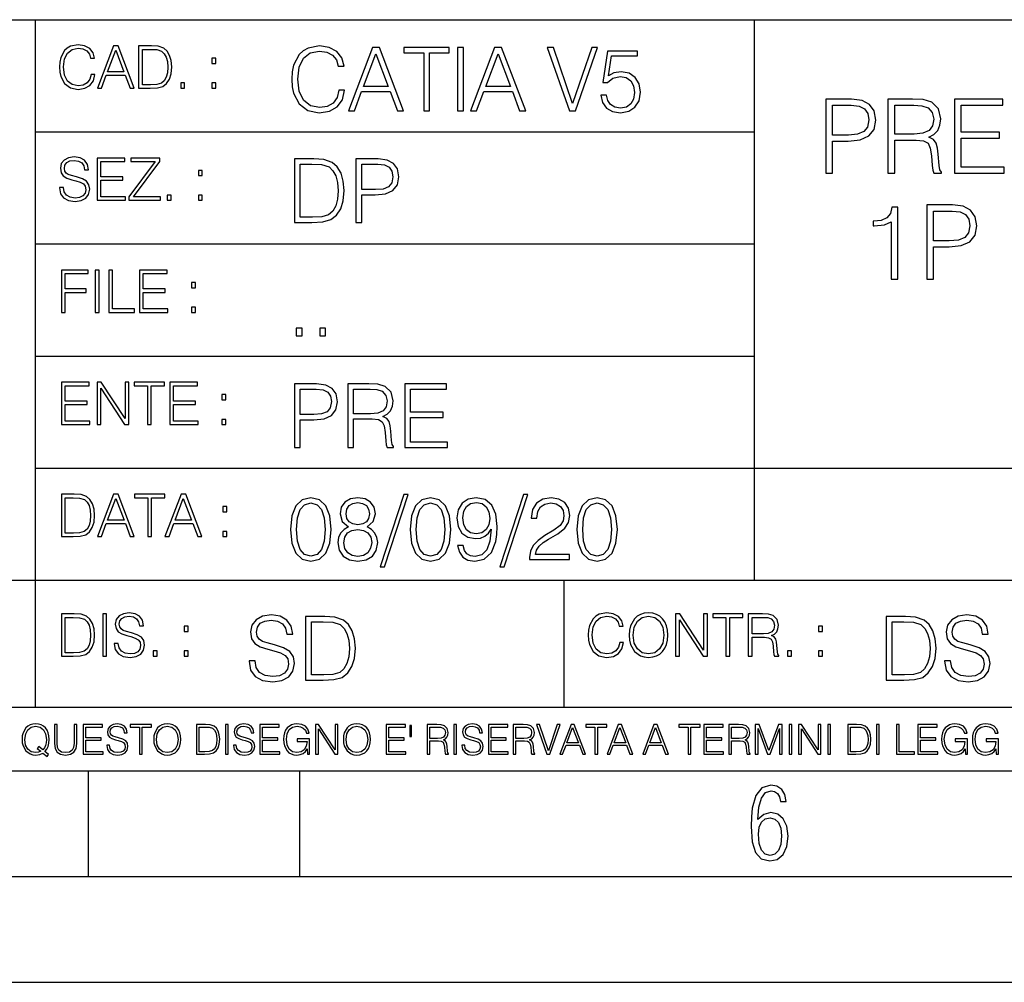
# Model space of a CAD drawing. Extents: x 0 to 420, y 0 to 297.
# Drawn here: x 254 to 301, y 0 to 46 of the extents above; entities that cross this region are included whole.
import ezdxf

# ---------------------------------------------------------------- set-up
doc = ezdxf.new("R2010")
doc.units = 0
doc.layers.get('0').update_dxf_attribs({"linetype": 'CONTINUOUS'})

msp = doc.modelspace()

# ---------------------------------------------------------------- linework, layer by layer
at = {"color": 7}
for p, q in [((234.999802, 45.500252), (410, 45.500252)), ((254.999802, 13.00025), (254.999802, 45.500252)), ((288.999786, 25.05073), (288.999786, 45.500252)), ((254.999802, 40.200249), (288.999786, 40.200249)), ((254.999802, 34.900249), (288.999786, 34.900249)), ((254.999802, 29.60025), (288.999786, 29.60025)), ((288.999786, 19.00025), (288.999786, 25.05073)), ((254.999802, 24.300249), (410, 24.300249)), ((234.999802, 19.00025), (329.999786, 19.00025)), ((279.999786, 13.00025), (279.999786, 19.00025)), ((234.999802, 13.00025), (410, 13.00025)), ((25.000401, 9.99976), (410, 9.99976)), ((234.999802, 10.00025), (410, 10.00025)), ((257.5, 4.99976), (257.5, 9.99976)), ((267.5, 4.99976), (267.5, 9.99976)), ((247.5, 4.99976), (257.5, 4.99976)), ((257.5, 4.99976), (267.5, 4.99976)), ((267.5, 4.99976), (415, 4.99976)), ((0, 0), (420, 0)), ((0, 0), (420, 0))]:
    msp.add_line(p, q, dxfattribs=at)
for points in [[(257.624268, 42.916454), (257.568634, 42.685577), (257.443481, 42.513115), (257.257111, 42.407413), (257.017883, 42.37125), (256.728577, 42.429665), (256.511627, 42.602127), (256.372528, 42.885857), (256.325256, 43.269722), (256.372528, 43.648026), (256.50885, 43.923409), (256.723022, 44.093086), (257.012329, 44.151501), (257.240417, 44.118122), (257.421234, 44.023548), (257.546387, 43.873337), (257.604797, 43.678623), (257.785614, 43.678623), (257.718842, 43.940098), (257.560303, 44.140377), (257.321075, 44.26833), (257.012329, 44.31562), (256.650696, 44.243298), (256.500488, 44.157066), (256.372528, 44.037457), (256.197296, 43.709221), (256.150024, 43.500599), (256.136108, 43.266941), (256.150024, 43.027718), (256.197296, 42.819096), (256.369751, 42.485298), (256.645142, 42.276676), (257.006744, 42.207134), (257.32663, 42.257206), (257.571442, 42.393505), (257.732758, 42.616035), (257.805084, 42.916454)], [(257.921906, 42.262768), (258.113861, 42.262768), (258.341949, 42.874729), (259.243195, 42.874729), (259.468506, 42.262768), (259.660431, 42.262768), (258.901062, 44.262768), (258.681305, 44.262768)], [(260.341949, 44.262768), (259.871857, 44.262768), (259.871857, 42.262768), (260.422607, 42.262768), (260.761963, 42.276676), (261.02066, 42.348999), (261.1987, 42.488079), (261.332214, 42.688358), (261.412872, 42.947052), (261.440704, 43.266941), (261.412872, 43.564575), (261.340546, 43.812141), (261.220947, 44.00964), (261.062378, 44.154285), (260.798126, 44.246078), (260.478241, 44.262768)], [(269.344757, 42.166176), (269.261322, 41.819859), (269.073547, 41.561169), (268.794006, 41.402615), (268.435181, 41.348373), (268.001221, 41.435993), (267.675781, 41.694687), (267.467163, 42.120277), (267.39624, 42.696075), (267.467163, 43.263531), (267.6716, 43.676605), (267.992889, 43.931126), (268.426819, 44.018749), (268.768982, 43.968678), (269.040192, 43.826813), (269.227936, 43.601501), (269.315552, 43.309429), (269.586761, 43.309429), (269.486633, 43.701641), (269.24881, 44.002056), (268.889984, 44.193993), (268.426819, 44.264923), (267.884399, 44.156437), (267.659088, 44.027092), (267.467163, 43.847675), (267.204285, 43.355328), (267.133362, 43.042393), (267.112488, 42.691906), (267.133362, 42.333073), (267.204285, 42.020138), (267.462982, 41.519444), (267.876068, 41.206509), (268.418488, 41.102196), (268.898315, 41.177299), (269.265503, 41.381752), (269.507507, 41.715549), (269.615967, 42.166176)], [(258.403137, 43.038845), (258.789795, 44.068054), (259.17923, 43.038845)], [(260.05542, 42.426884), (260.05542, 44.098652), (260.422607, 44.098652), (260.728577, 44.084743), (260.96225, 44.00964), (261.087433, 43.890026), (261.176422, 43.72591), (261.232056, 43.517288), (261.251526, 43.261375), (261.232056, 42.994339), (261.176422, 42.780151), (261.081848, 42.616035), (260.948334, 42.501987), (260.731384, 42.438011), (260.442078, 42.426884)], [(269.791229, 41.185646), (270.079132, 41.185646), (270.421265, 42.103588), (271.773132, 42.103588), (272.111115, 41.185646), (272.399017, 41.185646), (271.259918, 44.185646), (270.930298, 44.185646)], [(270.513062, 42.349762), (271.093018, 43.893574), (271.677185, 42.349762)], [(273.354492, 41.185646), (273.629883, 41.185646), (273.629883, 43.939472), (274.564514, 43.939472), (274.564514, 44.185646), (272.419861, 44.185646), (272.419861, 43.939472), (273.354492, 43.939472)], [(274.956726, 41.185646), (275.232117, 41.185646), (275.232117, 44.185646), (274.956726, 44.185646)], [(275.570068, 41.185646), (275.857971, 41.185646), (276.200134, 42.103588), (277.552002, 42.103588), (277.889984, 41.185646), (278.177856, 41.185646), (277.038788, 44.185646), (276.709167, 44.185646)], [(276.291931, 42.349762), (276.871887, 43.893574), (277.456024, 42.349762)], [(280.243225, 41.185646), (280.53949, 41.185646), (281.57843, 44.185646), (281.298859, 44.185646), (280.393433, 41.536133), (279.488037, 44.185646), (279.200134, 44.185646)], [(281.732819, 41.936687), (281.807922, 41.586201), (281.999847, 41.323338), (282.283569, 41.16061), (282.659088, 41.102196), (283.0513, 41.17313), (283.347534, 41.360889), (283.53949, 41.665478), (283.606232, 42.074379), (283.53949, 42.470764), (283.355896, 42.775352), (283.067993, 42.967289), (282.696655, 43.038219), (282.350342, 42.988148), (282.099976, 42.85046), (282.241852, 43.797607), (283.472717, 43.797607), (283.472717, 44.018749), (282.045746, 44.018749), (281.824615, 42.529179), (282.054077, 42.529179), (282.296082, 42.741974), (282.650757, 42.817078), (282.930298, 42.762836), (283.143097, 42.612629), (283.272461, 42.374798), (283.32251, 42.061863), (283.276611, 41.748928), (283.147278, 41.519444), (282.93866, 41.373405), (282.66745, 41.323338), (282.39624, 41.365063), (282.191772, 41.490234), (282.058258, 41.682171), (282.004028, 41.936687)], [(263.334991, 43.431057), (263.518585, 43.431057), (263.518585, 43.678623), (263.334991, 43.678623)], [(261.866272, 42.262768), (262.049866, 42.262768), (262.049866, 42.510334), (261.866272, 42.510334)], [(263.334991, 42.262768), (263.518585, 42.262768), (263.518585, 42.510334), (263.334991, 42.510334)], [(292.366272, 38.24221), (292.687561, 38.24221), (292.687561, 39.760986), (293.432343, 39.760986), (294.001862, 39.819401), (294.410767, 40.004379), (294.654175, 40.315926), (294.736908, 40.7589), (294.66391, 41.187271), (294.444855, 41.49395), (294.089508, 41.678928), (293.588104, 41.74221), (292.366272, 41.74221)], [(292.687561, 40.048191), (292.687561, 41.455006), (293.573486, 41.455006), (293.943451, 41.411194), (294.201447, 41.28463), (294.352356, 41.070442), (294.405914, 40.763767), (294.342621, 40.427887), (294.167389, 40.208832), (293.86557, 40.082268), (293.437195, 40.048191)], [(295.306458, 38.24221), (295.627747, 38.24221), (295.627747, 39.809666), (296.649994, 39.809666), (296.995605, 39.775589), (297.204926, 39.65876), (297.312012, 39.42997), (297.36557, 39.06488), (297.40451, 38.602432), (297.433716, 38.383377), (297.482391, 38.24221), (297.837769, 38.24221), (297.837769, 38.29089), (297.76474, 38.402851), (297.7258, 38.612167), (297.681976, 39.137897), (297.647919, 39.434837), (297.584625, 39.663628), (297.458069, 39.834003), (297.243866, 39.950832), (297.482391, 40.077396), (297.662506, 40.262379), (297.769592, 40.510639), (297.808533, 40.812447), (297.696594, 41.279762), (297.380188, 41.601044), (296.971283, 41.72274), (296.474762, 41.74221), (295.306458, 41.74221)], [(295.627747, 40.09687), (295.627747, 41.455006), (296.538025, 41.455006), (296.917725, 41.435535), (297.214661, 41.333309), (297.40451, 41.109386), (297.477539, 40.802711), (297.419128, 40.476562), (297.253601, 40.257511), (296.9664, 40.130943), (296.557495, 40.09687)], [(298.455963, 38.24221), (300.807159, 38.24221), (300.807159, 38.529415), (298.777252, 38.529415), (298.777252, 39.897285), (300.578369, 39.897285), (300.578369, 40.18449), (298.777252, 40.18449), (298.777252, 41.455006), (300.748749, 41.455006), (300.748749, 41.74221), (298.455963, 41.74221)], [(256.124969, 37.569164), (256.124969, 37.555256), (256.172272, 37.277092), (256.316895, 37.074032), (256.550568, 36.951637), (256.870453, 36.907131), (257.156952, 36.948856), (257.373932, 37.062904), (257.510223, 37.24371), (257.560303, 37.485714), (257.521362, 37.699898), (257.407318, 37.861237), (257.212585, 37.980846), (256.931641, 38.072639), (256.697998, 38.131054), (256.545013, 38.181122), (256.442078, 38.250664), (256.38089, 38.345242), (256.36142, 38.473194), (256.389221, 38.631748), (256.478241, 38.751362), (256.622894, 38.823681), (256.820374, 38.851498), (257.026215, 38.8209), (257.182007, 38.734669), (257.276581, 38.595589), (257.312744, 38.406437), (257.501892, 38.406437), (257.451813, 38.662346), (257.318298, 38.854282), (257.10968, 38.973892), (256.828735, 39.015617), (256.553345, 38.973892), (256.347504, 38.865406), (256.216766, 38.695728), (256.172272, 38.47876), (256.205658, 38.267353), (256.305786, 38.119926), (256.475464, 38.014225), (256.717468, 37.93634), (256.906616, 37.88905), (257.115234, 37.822292), (257.259888, 37.741623), (257.343323, 37.627579), (257.371155, 37.46624), (257.337769, 37.302124), (257.240417, 37.176952), (257.084656, 37.096283), (256.87323, 37.071247), (256.634003, 37.10463), (256.458771, 37.201984), (256.350281, 37.357758), (256.314117, 37.569164)], [(257.90802, 36.962765), (259.251526, 36.962765), (259.251526, 37.126881), (258.091583, 37.126881), (258.091583, 37.908524), (259.120789, 37.908524), (259.120789, 38.072639), (258.091583, 38.072639), (258.091583, 38.798649), (259.21817, 38.798649), (259.21817, 38.962765), (257.90802, 38.962765)], [(259.415649, 36.962765), (260.901062, 36.962765), (260.901062, 37.126881), (259.632629, 37.126881), (260.881592, 38.804211), (260.881592, 38.962765), (259.510223, 38.962765), (259.510223, 38.798649), (260.653473, 38.798649), (259.415649, 37.132446)], [(267.946991, 38.918949), (267.241852, 38.918949), (267.241852, 35.918949), (268.067993, 35.918949), (268.577026, 35.939812), (268.965088, 36.048294), (269.232117, 36.25692), (269.432404, 36.557335), (269.553406, 36.945374), (269.595123, 37.425209), (269.553406, 37.871662), (269.444916, 38.243011), (269.265503, 38.539253), (269.027649, 38.756222), (268.631287, 38.893913), (268.151459, 38.918949)], [(267.517242, 36.165123), (267.517242, 38.672775), (268.067993, 38.672775), (268.526978, 38.651913), (268.877441, 38.539253), (269.065216, 38.35984), (269.19873, 38.113663), (269.282196, 37.800728), (269.311401, 37.416862), (269.282196, 37.016308), (269.19873, 36.695026), (269.056854, 36.448853), (268.856598, 36.277782), (268.531128, 36.181816), (268.097198, 36.165123)], [(270.150055, 35.918949), (270.425446, 35.918949), (270.425446, 37.220757), (271.063812, 37.220757), (271.552002, 37.270828), (271.902496, 37.429379), (272.111115, 37.696419), (272.182037, 38.076111), (272.119446, 38.443287), (271.931702, 38.706154), (271.627106, 38.864708), (271.197327, 38.918949), (270.150055, 38.918949)], [(270.425446, 37.466934), (270.425446, 38.672775), (271.184814, 38.672775), (271.501923, 38.635223), (271.723083, 38.526737), (271.852417, 38.343147), (271.898315, 38.080284), (271.844086, 37.792385), (271.693878, 37.604622), (271.435181, 37.49614), (271.067993, 37.466934)], [(262.697998, 38.131054), (262.881592, 38.131054), (262.881592, 38.37862), (262.697998, 38.37862)], [(261.229279, 36.962765), (261.412872, 36.962765), (261.412872, 37.210331), (261.229279, 37.210331)], [(262.697998, 36.962765), (262.881592, 36.962765), (262.881592, 37.210331), (262.697998, 37.210331)], [(295.457367, 33.24221), (295.778625, 33.24221), (295.778625, 36.644852), (295.496307, 36.644852), (295.423279, 36.338177), (295.262634, 36.12886), (294.994904, 36.00716), (294.634705, 35.973087), (294.615204, 35.973087), (294.615204, 35.763767), (294.66391, 35.763767), (295.140961, 35.807579), (295.457367, 35.953613)], [(297.141632, 33.24221), (297.462921, 33.24221), (297.462921, 34.760986), (298.207703, 34.760986), (298.777252, 34.819401), (299.186157, 35.004379), (299.429535, 35.315926), (299.512299, 35.7589), (299.43927, 36.187271), (299.220215, 36.49395), (298.864868, 36.678928), (298.363464, 36.74221), (297.141632, 36.74221)], [(297.462921, 35.048191), (297.462921, 36.455006), (298.348877, 36.455006), (298.718842, 36.411194), (298.976837, 36.28463), (299.127747, 36.070442), (299.181274, 35.763767), (299.118011, 35.427887), (298.942749, 35.208832), (298.640961, 35.082268), (298.212585, 35.048191)], [(256.222321, 31.662767), (256.405914, 31.662767), (256.405914, 32.611305), (257.387848, 32.611305), (257.387848, 32.775425), (256.405914, 32.775425), (256.405914, 33.49865), (257.487976, 33.49865), (257.487976, 33.662766), (256.222321, 33.662766)], [(257.816223, 31.662767), (257.999817, 31.662767), (257.999817, 33.662766), (257.816223, 33.662766)], [(258.461548, 31.662767), (259.67157, 31.662767), (259.67157, 31.826883), (258.645142, 31.826883), (258.645142, 33.662766), (258.461548, 33.662766)], [(259.90802, 31.662767), (261.251526, 31.662767), (261.251526, 31.826883), (260.091583, 31.826883), (260.091583, 32.608524), (261.120789, 32.608524), (261.120789, 32.772644), (260.091583, 32.772644), (260.091583, 33.49865), (261.21817, 33.49865), (261.21817, 33.662766), (259.90802, 33.662766)], [(262.375336, 32.831059), (262.558899, 32.831059), (262.558899, 33.078621), (262.375336, 33.078621)], [(262.375336, 31.662767), (262.558899, 31.662767), (262.558899, 31.910334), (262.375336, 31.910334)], [(267.325287, 30.552248), (267.600677, 30.552248), (267.600677, 30.923597), (267.325287, 30.923597)], [(268.435181, 30.552248), (268.710541, 30.552248), (268.710541, 30.923597), (268.435181, 30.923597)], [(256.222321, 26.362768), (257.565857, 26.362768), (257.565857, 26.526884), (256.405914, 26.526884), (256.405914, 27.308527), (257.43512, 27.308527), (257.43512, 27.472643), (256.405914, 27.472643), (256.405914, 28.19865), (257.532471, 28.19865), (257.532471, 28.362768), (256.222321, 28.362768)], [(257.905212, 26.362768), (258.088806, 26.362768), (258.088806, 28.079041), (259.212585, 26.362768), (259.415649, 26.362768), (259.415649, 28.362768), (259.232056, 28.362768), (259.232056, 26.646496), (258.108276, 28.362768), (257.905212, 28.362768)], [(260.289093, 26.362768), (260.472687, 26.362768), (260.472687, 28.19865), (261.095764, 28.19865), (261.095764, 28.362768), (259.666016, 28.362768), (259.666016, 28.19865), (260.289093, 28.19865)], [(261.343323, 26.362768), (262.686859, 26.362768), (262.686859, 26.526884), (261.526917, 26.526884), (261.526917, 27.308527), (262.556122, 27.308527), (262.556122, 27.472643), (261.526917, 27.472643), (261.526917, 28.19865), (262.653473, 28.19865), (262.653473, 28.362768), (261.343323, 28.362768)], [(267.241852, 25.285646), (267.517242, 25.285646), (267.517242, 26.587454), (268.155609, 26.587454), (268.643799, 26.637524), (268.994293, 26.796078), (269.202911, 27.063114), (269.273834, 27.44281), (269.211243, 27.809986), (269.023499, 28.072851), (268.718903, 28.231403), (268.289124, 28.285646), (267.241852, 28.285646)], [(267.517242, 26.83363), (267.517242, 28.039471), (268.276611, 28.039471), (268.593719, 28.001919), (268.81488, 27.893435), (268.944214, 27.709846), (268.990112, 27.446981), (268.935852, 27.159082), (268.785645, 26.971321), (268.526978, 26.862837), (268.15979, 26.83363)], [(269.762024, 25.285646), (270.037384, 25.285646), (270.037384, 26.629179), (270.913605, 26.629179), (271.209869, 26.599972), (271.389282, 26.499832), (271.481079, 26.303726), (271.526978, 25.990793), (271.560333, 25.594408), (271.585388, 25.406649), (271.627106, 25.285646), (271.931702, 25.285646), (271.931702, 25.327372), (271.86911, 25.423338), (271.835724, 25.602753), (271.798187, 26.053379), (271.768982, 26.307899), (271.714722, 26.504005), (271.606232, 26.650042), (271.422668, 26.750181), (271.627106, 26.858664), (271.781494, 27.017218), (271.873291, 27.230013), (271.906647, 27.488707), (271.810699, 27.889263), (271.53949, 28.164644), (271.188995, 28.268957), (270.763397, 28.285646), (269.762024, 28.285646)], [(270.037384, 26.875355), (270.037384, 28.039471), (270.817657, 28.039471), (271.143097, 28.022781), (271.397614, 27.93516), (271.560333, 27.743227), (271.622925, 27.480362), (271.572876, 27.200806), (271.431, 27.013046), (271.184814, 26.904562), (270.834351, 26.875355)], [(272.461609, 25.285646), (274.476898, 25.285646), (274.476898, 25.531822), (272.736969, 25.531822), (272.736969, 26.704283), (274.280792, 26.704283), (274.280792, 26.950459), (272.736969, 26.950459), (272.736969, 28.039471), (274.426819, 28.039471), (274.426819, 28.285646), (272.461609, 28.285646)], [(263.810638, 27.531057), (263.994232, 27.531057), (263.994232, 27.778624), (263.810638, 27.778624)], [(263.810638, 26.362768), (263.994232, 26.362768), (263.994232, 26.610334), (263.810638, 26.610334)], [(256.693848, 23.068348), (256.223755, 23.068348), (256.223755, 21.068348), (256.774506, 21.068348), (257.113892, 21.082256), (257.372559, 21.154579), (257.550598, 21.293661), (257.684113, 21.493938), (257.764771, 21.752632), (257.792603, 22.072521), (257.764771, 22.370155), (257.692444, 22.617722), (257.572845, 22.815218), (257.414307, 22.959864), (257.150024, 23.051659), (256.830139, 23.068348)], [(256.407349, 21.232464), (256.407349, 22.904232), (256.774506, 22.904232), (257.080505, 22.890324), (257.314148, 22.815218), (257.439331, 22.695608), (257.528351, 22.53149), (257.583984, 22.322868), (257.603455, 22.066957), (257.583984, 21.799919), (257.528351, 21.585733), (257.433777, 21.421616), (257.300232, 21.30757), (257.083282, 21.243591), (256.793976, 21.232464)], [(257.926117, 21.068348), (258.118042, 21.068348), (258.34613, 21.680309), (259.247406, 21.680309), (259.472717, 21.068348), (259.664642, 21.068348), (258.905243, 23.068348), (258.685516, 23.068348)], [(258.407349, 21.844425), (258.793976, 22.873632), (259.183411, 21.844425)], [(260.301636, 21.068348), (260.485229, 21.068348), (260.485229, 22.904232), (261.108307, 22.904232), (261.108307, 23.068348), (259.678558, 23.068348), (259.678558, 22.904232), (260.301636, 22.904232)], [(261.119446, 21.068348), (261.311371, 21.068348), (261.539459, 21.680309), (262.440735, 21.680309), (262.666046, 21.068348), (262.857971, 21.068348), (262.098572, 23.068348), (261.878815, 23.068348)], [(261.600677, 21.844425), (261.987305, 22.873632), (262.37674, 21.844425)], [(267.062439, 21.404284), (267.125031, 20.75338), (267.308594, 20.281893), (267.609039, 19.998165), (268.017914, 19.902199), (268.422668, 19.993992), (268.727234, 20.281893), (268.910828, 20.749208), (268.9776, 21.400112), (268.910828, 22.046843), (268.727234, 22.518332), (268.422668, 22.802059), (268.017914, 22.902199), (267.609039, 22.806231), (267.308594, 22.522503), (267.125031, 22.051016)], [(269.799561, 21.529457), (269.586761, 21.408457), (269.428223, 21.237385), (269.328064, 21.02459), (269.294708, 20.782587), (269.3573, 20.419582), (269.545044, 20.140028), (269.841278, 19.964785), (270.237671, 19.902199), (270.629883, 19.964785), (270.926117, 20.140028), (271.113892, 20.415411), (271.180664, 20.782587), (271.143097, 21.02459), (271.047119, 21.237385), (270.884399, 21.408457), (270.675781, 21.529457), (270.972015, 21.788151), (271.072174, 22.151155), (271.013763, 22.455744), (270.846863, 22.693575), (270.583984, 22.847956), (270.237671, 22.902199), (269.887177, 22.847956), (269.624329, 22.693575), (269.457428, 22.455744), (269.403168, 22.151155), (269.499146, 21.788151)], [(272.41571, 23.064924), (271.293304, 19.63516), (271.497772, 19.63516), (272.615967, 23.064924)], [(272.720276, 21.404284), (272.782867, 20.75338), (272.966461, 20.281893), (273.266876, 19.998165), (273.675781, 19.902199), (274.080505, 19.993992), (274.385101, 20.281893), (274.568695, 20.749208), (274.635437, 21.400112), (274.568695, 22.046843), (274.385101, 22.518332), (274.080505, 22.802059), (273.675781, 22.902199), (273.266876, 22.806231), (272.966461, 22.522503), (272.782867, 22.051016)], [(275.215424, 20.640724), (274.960907, 20.640724), (275.040192, 20.327789), (275.207062, 20.094131), (275.449066, 19.952267), (275.766174, 19.902199), (276.220978, 20.00651), (276.554779, 20.315271), (276.759247, 20.832657), (276.809296, 21.162281), (276.83017, 21.546148), (276.763397, 22.130293), (276.571472, 22.555883), (276.254364, 22.814575), (275.828766, 22.902199), (275.453247, 22.831266), (275.169525, 22.643505), (274.990112, 22.338915), (274.927521, 21.946705), (274.985931, 21.537804), (275.165344, 21.233213), (275.440735, 21.041281), (275.803741, 20.97452), (276.045746, 20.999556), (276.250183, 21.087177), (276.417084, 21.224869), (276.546448, 21.416801), (276.483856, 20.853519), (276.337799, 20.44879), (276.104156, 20.202616), (275.787048, 20.123339), (275.565918, 20.156717), (275.394836, 20.256857), (275.278015, 20.415411)], [(278.073547, 23.064924), (276.951172, 19.63516), (277.155609, 19.63516), (278.273834, 23.064924)], [(278.365631, 19.985647), (280.247406, 19.985647), (280.247406, 20.219305), (278.636841, 20.219305), (278.68692, 20.423756), (278.812073, 20.611517), (278.999847, 20.782587), (279.262695, 20.953659), (279.696655, 21.199833), (280.030457, 21.458527), (280.205688, 21.73391), (280.264099, 22.059361), (280.201508, 22.405674), (280.022095, 22.672712), (279.742554, 22.839611), (279.379547, 22.902199), (278.983154, 22.835438), (278.691071, 22.647678), (278.503326, 22.34726), (278.432404, 21.934187), (278.707764, 21.934187), (278.749512, 22.247122), (278.878845, 22.472435), (279.087463, 22.605953), (279.371185, 22.656023), (279.625702, 22.614298), (279.821808, 22.497469), (279.94281, 22.305536), (279.988708, 22.051016), (279.94281, 21.80484), (279.809296, 21.596218), (279.5047, 21.370905), (279.079132, 21.116385), (278.762024, 20.886898), (278.536713, 20.644896), (278.403168, 20.377859), (278.36145, 20.073269)], [(280.5979, 21.404284), (280.660492, 20.75338), (280.844086, 20.281893), (281.144501, 19.998165), (281.553406, 19.902199), (281.95813, 19.993992), (282.262695, 20.281893), (282.446289, 20.749208), (282.513062, 21.400112), (282.446289, 22.046843), (282.262695, 22.518332), (281.95813, 22.802059), (281.553406, 22.902199), (281.144501, 22.806231), (280.844086, 22.522503), (280.660492, 22.051016)], [(263.85379, 22.236637), (264.037384, 22.236637), (264.037384, 22.484203), (263.85379, 22.484203)], [(267.346161, 21.404284), (267.383698, 21.95505), (267.508881, 22.34726), (267.717499, 22.576746), (268.017914, 22.656023), (268.314178, 22.576746), (268.526978, 22.34726), (268.65213, 21.95505), (268.693878, 21.404284), (268.65213, 20.845175), (268.526978, 20.457136), (268.314178, 20.223478), (268.017914, 20.148373), (267.717499, 20.223478), (267.508881, 20.457136), (267.383698, 20.849346)], [(269.68692, 22.142811), (269.720276, 22.363951), (269.828766, 22.535021), (270.004028, 22.639332), (270.237671, 22.681057), (270.467163, 22.639332), (270.642395, 22.535021), (270.750885, 22.363951), (270.788452, 22.142811), (270.750885, 21.930014), (270.642395, 21.767288), (270.471344, 21.662977), (270.237671, 21.629597), (269.999847, 21.662977), (269.828766, 21.767288), (269.720276, 21.930014)], [(273.004028, 21.404284), (273.041565, 21.95505), (273.166748, 22.34726), (273.375366, 22.576746), (273.675781, 22.656023), (273.972015, 22.576746), (274.184814, 22.34726), (274.309998, 21.95505), (274.351715, 21.404284), (274.309998, 20.845175), (274.184814, 20.457136), (273.972015, 20.223478), (273.675781, 20.148373), (273.375366, 20.223478), (273.166748, 20.457136), (273.041565, 20.849346)], [(275.211243, 21.959221), (275.24881, 22.263811), (275.373962, 22.493298), (275.570068, 22.630987), (275.84964, 22.681057), (276.112488, 22.626816), (276.312775, 22.472435), (276.442139, 22.230431), (276.488037, 21.917498), (276.437958, 21.625425), (276.304443, 21.400112), (276.099976, 21.245731), (275.841278, 21.195662), (275.574249, 21.245731), (275.373962, 21.391768), (275.25296, 21.629597)], [(280.881622, 21.404284), (280.919189, 21.95505), (281.044342, 22.34726), (281.25296, 22.576746), (281.553406, 22.656023), (281.84964, 22.576746), (282.062439, 22.34726), (282.187592, 21.95505), (282.22934, 21.404284), (282.187592, 20.845175), (282.062439, 20.457136), (281.84964, 20.223478), (281.553406, 20.148373), (281.25296, 20.223478), (281.044342, 20.457136), (280.919189, 20.849346)], [(263.85379, 21.068348), (264.037384, 21.068348), (264.037384, 21.315914), (263.85379, 21.315914)], [(269.57843, 20.774242), (269.620148, 21.041281), (269.749512, 21.241558), (269.95813, 21.36256), (270.237671, 21.408457), (270.513062, 21.36256), (270.717499, 21.241558), (270.851013, 21.045452), (270.896912, 20.795105), (270.846863, 20.519722), (270.713348, 20.306927), (270.5047, 20.169235), (270.237671, 20.123339), (269.970642, 20.169235), (269.762024, 20.306927), (269.624329, 20.511377)], [(256.692444, 17.412767), (256.222321, 17.412767), (256.222321, 15.412767), (256.773102, 15.412767), (257.112457, 15.426676), (257.371155, 15.498999), (257.549164, 15.638081), (257.682709, 15.838359), (257.763367, 16.097052), (257.791168, 16.416941), (257.763367, 16.714575), (257.69104, 16.962141), (257.571442, 17.159637), (257.412872, 17.304283), (257.148621, 17.396078), (256.828735, 17.412767)], [(256.405914, 15.576884), (256.405914, 17.24865), (256.773102, 17.24865), (257.079071, 17.234743), (257.312744, 17.159637), (257.437897, 17.040028), (257.526917, 16.87591), (257.58255, 16.667288), (257.60202, 16.411377), (257.58255, 16.144339), (257.526917, 15.930153), (257.432343, 15.766036), (257.298828, 15.651989), (257.081848, 15.588011), (256.792572, 15.576884)], [(258.175049, 15.412767), (258.358643, 15.412767), (258.358643, 17.412767), (258.175049, 17.412767)], [(258.723022, 16.019165), (258.723022, 16.005257), (258.770325, 15.727093), (258.914948, 15.524033), (259.148621, 15.401641), (259.468506, 15.357135), (259.755005, 15.398859), (259.971985, 15.512906), (260.108276, 15.693713), (260.158356, 15.935716), (260.119415, 16.149902), (260.005371, 16.311237), (259.810638, 16.430847), (259.529694, 16.522642), (259.296051, 16.581057), (259.143066, 16.631126), (259.040131, 16.700666), (258.978943, 16.795242), (258.959473, 16.923199), (258.987274, 17.081753), (259.076294, 17.201363), (259.220947, 17.273685), (259.418427, 17.301502), (259.624268, 17.270905), (259.78006, 17.184673), (259.874634, 17.045591), (259.910797, 16.85644), (260.099945, 16.85644), (260.049866, 17.11235), (259.916351, 17.304283), (259.707733, 17.423893), (259.426788, 17.465618), (259.151398, 17.423893), (258.945557, 17.315411), (258.814819, 17.145729), (258.770325, 16.928762), (258.803711, 16.717358), (258.903839, 16.569931), (259.073517, 16.464228), (259.315521, 16.386341), (259.504669, 16.339054), (259.713287, 16.272295), (259.857941, 16.191628), (259.941376, 16.077579), (259.969208, 15.916245), (259.935822, 15.752128), (259.83847, 15.626954), (259.682709, 15.546287), (259.471283, 15.521252), (259.232056, 15.554631), (259.056824, 15.651989), (258.948334, 15.80776), (258.91217, 16.019165)], [(265.095825, 15.195244), (265.095825, 15.174381), (265.166748, 14.757135), (265.383698, 14.452546), (265.734192, 14.268957), (266.21402, 14.202198), (266.643799, 14.264785), (266.969238, 14.435856), (267.173706, 14.707066), (267.24881, 15.07007), (267.190399, 15.39135), (267.019318, 15.633352), (266.727234, 15.812768), (266.305817, 15.950459), (265.955353, 16.038082), (265.725861, 16.113186), (265.571472, 16.217497), (265.479675, 16.35936), (265.45047, 16.551294), (265.492188, 16.789124), (265.625702, 16.96854), (265.842682, 17.077024), (266.138916, 17.11875), (266.447693, 17.072851), (266.681335, 16.943506), (266.823212, 16.734882), (266.877441, 16.451155), (267.161194, 16.451155), (267.08609, 16.835022), (266.885803, 17.122921), (266.572876, 17.302338), (266.151459, 17.364923), (265.738373, 17.302338), (265.429596, 17.13961), (265.23349, 16.885092), (265.166748, 16.559639), (265.216827, 16.242533), (265.367035, 16.021391), (265.621552, 15.862838), (265.984558, 15.746009), (266.26828, 15.675077), (266.581207, 15.574938), (266.798187, 15.453937), (266.92334, 15.282866), (266.965088, 15.040863), (266.915009, 14.794687), (266.768982, 14.606927), (266.535309, 14.485926), (266.218201, 14.448374), (265.859375, 14.498443), (265.596497, 14.644479), (265.433777, 14.878137), (265.379547, 15.195244)], [(268.475494, 17.285646), (267.770355, 17.285646), (267.770355, 14.285647), (268.596497, 14.285647), (269.10556, 14.30651), (269.493591, 14.414993), (269.76062, 14.623617), (269.960907, 14.924034), (270.081909, 15.312073), (270.123627, 15.791906), (270.081909, 16.238359), (269.973419, 16.609709), (269.794006, 16.905952), (269.556183, 17.122921), (269.15979, 17.260612), (268.679962, 17.285646)], [(282.624268, 16.066454), (282.568634, 15.835577), (282.443451, 15.663116), (282.25708, 15.557413), (282.017853, 15.521252), (281.728577, 15.579666), (281.511597, 15.752128), (281.372528, 16.035854), (281.325226, 16.419722), (281.372528, 16.798025), (281.50882, 17.073406), (281.723022, 17.243088), (282.012299, 17.301502), (282.240387, 17.268122), (282.421204, 17.173546), (282.546387, 17.023338), (282.604797, 16.828623), (282.785614, 16.828623), (282.718842, 17.090097), (282.560272, 17.290375), (282.321075, 17.418331), (282.012299, 17.465618), (281.650696, 17.393295), (281.500488, 17.307066), (281.372528, 17.187454), (281.197296, 16.859221), (281.149994, 16.650599), (281.136078, 16.416941), (281.149994, 16.177719), (281.197296, 15.969095), (281.369751, 15.635299), (281.645142, 15.426676), (282.006744, 15.357135), (282.32663, 15.407204), (282.571411, 15.543505), (282.732758, 15.766036), (282.805084, 16.066454)], [(283.072113, 16.411377), (283.086029, 16.174936), (283.136078, 15.969095), (283.319672, 15.638081), (283.608978, 15.429458), (283.786987, 15.376606), (283.987274, 15.357135), (284.184753, 15.376606), (284.362793, 15.429458), (284.521332, 15.515688), (284.654877, 15.638081), (284.760559, 15.788289), (284.83844, 15.969095), (284.885742, 16.174936), (284.905212, 16.411377), (284.888519, 16.645035), (284.83844, 16.850876), (284.760559, 17.031683), (284.654877, 17.184673), (284.521332, 17.304283), (284.362793, 17.390514), (284.184753, 17.446148), (283.987274, 17.465618), (283.786987, 17.446148), (283.608978, 17.390514), (283.453186, 17.304283), (283.319672, 17.184673), (283.136078, 16.850876), (283.086029, 16.642252)], [(283.261261, 16.411377), (283.314117, 16.784117), (283.461548, 17.065062), (283.692413, 17.240305), (283.987274, 17.301502), (284.284912, 17.240305), (284.513, 17.065062), (284.663208, 16.786898), (284.716064, 16.411377), (284.663208, 16.033073), (284.513, 15.75491), (284.284912, 15.579666), (283.987274, 15.521252), (283.689636, 15.579666), (283.461548, 15.75491), (283.31134, 16.033073)], [(285.264038, 15.412767), (285.447632, 15.412767), (285.447632, 17.12904), (286.571411, 15.412767), (286.774475, 15.412767), (286.774475, 17.412767), (286.590881, 17.412767), (286.590881, 15.696495), (285.467102, 17.412767), (285.264038, 17.412767)], [(287.647919, 15.412767), (287.831482, 15.412767), (287.831482, 17.24865), (288.45459, 17.24865), (288.45459, 17.412767), (287.024811, 17.412767), (287.024811, 17.24865), (287.647919, 17.24865)], [(288.702148, 15.412767), (288.885742, 15.412767), (288.885742, 16.308456), (289.469879, 16.308456), (289.667389, 16.288984), (289.786987, 16.222225), (289.848175, 16.091488), (289.878784, 15.882865), (289.901031, 15.618608), (289.917725, 15.493435), (289.945557, 15.412767), (290.14859, 15.412767), (290.14859, 15.440584), (290.106873, 15.504561), (290.084625, 15.624172), (290.059601, 15.924589), (290.040131, 16.094269), (290.003967, 16.225006), (289.931641, 16.322365), (289.809235, 16.389124), (289.945557, 16.461447), (290.048462, 16.567148), (290.10965, 16.709013), (290.131927, 16.881474), (290.067932, 17.148512), (289.887115, 17.3321), (289.653473, 17.401642), (289.369751, 17.412767), (288.702148, 17.412767)], [(288.885742, 16.472572), (288.885742, 17.24865), (289.405914, 17.24865), (289.622864, 17.237524), (289.792542, 17.17911), (289.901031, 17.051155), (289.942749, 16.87591), (289.909393, 16.689541), (289.814819, 16.564367), (289.650696, 16.492044), (289.417023, 16.472572)], [(295.934601, 17.285646), (295.229462, 17.285646), (295.229462, 14.285647), (296.055603, 14.285647), (296.564636, 14.30651), (296.952698, 14.414993), (297.219727, 14.623617), (297.420013, 14.924034), (297.541016, 15.312073), (297.582733, 15.791906), (297.541016, 16.238359), (297.432526, 16.609709), (297.253113, 16.905952), (297.015259, 17.122921), (296.618896, 17.260612), (296.139069, 17.285646)], [(297.991638, 15.195244), (297.991638, 15.174381), (298.062561, 14.757135), (298.279541, 14.452546), (298.630005, 14.268957), (299.109833, 14.202198), (299.539612, 14.264785), (299.865051, 14.435856), (300.069519, 14.707066), (300.144623, 15.07007), (300.086212, 15.39135), (299.915131, 15.633352), (299.623047, 15.812768), (299.20163, 15.950459), (298.851166, 16.038082), (298.621674, 16.113186), (298.467285, 16.217497), (298.375488, 16.35936), (298.346283, 16.551294), (298.388, 16.789124), (298.521515, 16.96854), (298.738495, 17.077024), (299.034729, 17.11875), (299.343506, 17.072851), (299.577148, 16.943506), (299.719025, 16.734882), (299.773254, 16.451155), (300.057007, 16.451155), (299.981903, 16.835022), (299.781616, 17.122921), (299.468689, 17.302338), (299.047272, 17.364923), (298.634186, 17.302338), (298.325409, 17.13961), (298.129333, 16.885092), (298.062561, 16.559639), (298.11264, 16.242533), (298.262848, 16.021391), (298.517365, 15.862838), (298.880371, 15.746009), (299.164093, 15.675077), (299.47702, 15.574938), (299.694, 15.453937), (299.819153, 15.282866), (299.860901, 15.040863), (299.810822, 14.794687), (299.664795, 14.606927), (299.431122, 14.485926), (299.114014, 14.448374), (298.755188, 14.498443), (298.49231, 14.644479), (298.32959, 14.878137), (298.27536, 15.195244)], [(262.030396, 16.581057), (262.213989, 16.581057), (262.213989, 16.828623), (262.030396, 16.828623)], [(268.045746, 14.531822), (268.045746, 17.039473), (268.596497, 17.039473), (269.055481, 17.01861), (269.405975, 16.905952), (269.593719, 16.726538), (269.727234, 16.480362), (269.810699, 16.167427), (269.839905, 15.783561), (269.810699, 15.383005), (269.727234, 15.061726), (269.585388, 14.81555), (269.385101, 14.644479), (269.059662, 14.548512), (268.625702, 14.531822)], [(292.026215, 16.581057), (292.209808, 16.581057), (292.209808, 16.828623), (292.026215, 16.828623)], [(295.504852, 14.531822), (295.504852, 17.039473), (296.055603, 17.039473), (296.514587, 17.01861), (296.865051, 16.905952), (297.052826, 16.726538), (297.18634, 16.480362), (297.269806, 16.167427), (297.299011, 15.783561), (297.269806, 15.383005), (297.18634, 15.061726), (297.044464, 14.81555), (296.844208, 14.644479), (296.518738, 14.548512), (296.084808, 14.531822)], [(260.561707, 15.412767), (260.74527, 15.412767), (260.74527, 15.660334), (260.561707, 15.660334)], [(262.030396, 15.412767), (262.213989, 15.412767), (262.213989, 15.660334), (262.030396, 15.660334)], [(290.557495, 15.412767), (290.741089, 15.412767), (290.741089, 15.660334), (290.557495, 15.660334)], [(292.026215, 15.412767), (292.209808, 15.412767), (292.209808, 15.660334), (292.026215, 15.660334)], [(255.545105, 10.67863), (255.615204, 10.768199), (255.438019, 10.912288), (255.529541, 11.019381), (255.593781, 11.147893), (255.632736, 11.301718), (255.646362, 11.480855), (255.634674, 11.644416), (255.599625, 11.788505), (255.545105, 11.91507), (255.471115, 12.022162), (255.377655, 12.10589), (255.266663, 12.166252), (255.142044, 12.205194), (255.003799, 12.218824), (254.863602, 12.205194), (254.738983, 12.166252), (254.629944, 12.10589), (254.536484, 12.022162), (254.407974, 11.788505), (254.372925, 11.642468), (254.36319, 11.480855), (254.372925, 11.315348), (254.407974, 11.171259), (254.536484, 10.939548), (254.738983, 10.793511), (254.863602, 10.756516), (255.003799, 10.742886), (255.196564, 10.768199), (255.344559, 10.838296)], [(255.887802, 12.181828), (255.887802, 11.282246), (255.920914, 11.046641), (256.020203, 10.877239), (256.18573, 10.777935), (256.419373, 10.742886), (256.651093, 10.777935), (256.816589, 10.877239), (256.917847, 11.046641), (256.952911, 11.282246), (256.952911, 12.181828), (256.824402, 12.181828), (256.824402, 11.29977), (256.801025, 11.103108), (256.728973, 10.964861), (256.60437, 10.88308), (256.419373, 10.857768), (256.232452, 10.88308), (256.107849, 10.964861), (256.03775, 11.103108), (256.016327, 11.29977), (256.016327, 12.181828)], [(257.2547, 10.781829), (258.19519, 10.781829), (258.19519, 10.89671), (257.383209, 10.89671), (257.383209, 11.443859), (258.103668, 11.443859), (258.103668, 11.558742), (257.383209, 11.558742), (257.383209, 12.066947), (258.171814, 12.066947), (258.171814, 12.181828), (257.2547, 12.181828)], [(258.364594, 11.206307), (258.364594, 11.196571), (258.397675, 11.001857), (258.498932, 10.859715), (258.662506, 10.77404), (258.886414, 10.742886), (259.086975, 10.772093), (259.238861, 10.851926), (259.334259, 10.978491), (259.369324, 11.147893), (259.342041, 11.297823), (259.262207, 11.410758), (259.125916, 11.494485), (258.92926, 11.558742), (258.765686, 11.599631), (258.6586, 11.63468), (258.586548, 11.683359), (258.543732, 11.749562), (258.53009, 11.83913), (258.549561, 11.950118), (258.611877, 12.033846), (258.713135, 12.084472), (258.851379, 12.103943), (258.995453, 12.082524), (259.104492, 12.022162), (259.170715, 11.924806), (259.196014, 11.792399), (259.32843, 11.792399), (259.293365, 11.971537), (259.199921, 12.10589), (259.053864, 12.189617), (258.857208, 12.218824), (258.664429, 12.189617), (258.520355, 12.113679), (258.428833, 11.994903), (258.397675, 11.843025), (258.421051, 11.695042), (258.49115, 11.591843), (258.609924, 11.517851), (258.779327, 11.463331), (258.911743, 11.430229), (259.05777, 11.383498), (259.159027, 11.32703), (259.217438, 11.247197), (259.236908, 11.134263), (259.213531, 11.019381), (259.145386, 10.931759), (259.036346, 10.875292), (258.888367, 10.857768), (258.720917, 10.881133), (258.598236, 10.949284), (258.522308, 11.058324), (258.496979, 11.206307)], [(259.910614, 10.781829), (260.039124, 10.781829), (260.039124, 12.066947), (260.475281, 12.066947), (260.475281, 12.181828), (259.474457, 12.181828), (259.474457, 12.066947), (259.910614, 12.066947)], [(260.588226, 11.480855), (260.597961, 11.315348), (260.632996, 11.171259), (260.761536, 10.939548), (260.96402, 10.793511), (261.088654, 10.756516), (261.228821, 10.742886), (261.367096, 10.756516), (261.491699, 10.793511), (261.602692, 10.853873), (261.696167, 10.939548), (261.770142, 11.044694), (261.824677, 11.171259), (261.857758, 11.315348), (261.871399, 11.480855), (261.859711, 11.644416), (261.824677, 11.788505), (261.770142, 11.91507), (261.696167, 12.022162), (261.602692, 12.10589), (261.491699, 12.166252), (261.367096, 12.205194), (261.228821, 12.218824), (261.088654, 12.205194), (260.96402, 12.166252), (260.85498, 12.10589), (260.761536, 12.022162), (260.632996, 11.788505), (260.597961, 11.642468)], [(262.938446, 12.181828), (262.609375, 12.181828), (262.609375, 10.781829), (262.994904, 10.781829), (263.232452, 10.791565), (263.413544, 10.842191), (263.538147, 10.939548), (263.631622, 11.079742), (263.68808, 11.260827), (263.70755, 11.48475), (263.68808, 11.693094), (263.637451, 11.866391), (263.553741, 12.004639), (263.442749, 12.10589), (263.257751, 12.170146), (263.033844, 12.181828)], [(263.976257, 10.781829), (264.104767, 10.781829), (264.104767, 12.181828), (263.976257, 12.181828)], [(264.359863, 11.206307), (264.359863, 11.196571), (264.392944, 11.001857), (264.494202, 10.859715), (264.657776, 10.77404), (264.881683, 10.742886), (265.082245, 10.772093), (265.234131, 10.851926), (265.329529, 10.978491), (265.364563, 11.147893), (265.337311, 11.297823), (265.257477, 11.410758), (265.121185, 11.494485), (264.92453, 11.558742), (264.760956, 11.599631), (264.65387, 11.63468), (264.581818, 11.683359), (264.539001, 11.749562), (264.52536, 11.83913), (264.54483, 11.950118), (264.607147, 12.033846), (264.708374, 12.084472), (264.846649, 12.103943), (264.990723, 12.082524), (265.099762, 12.022162), (265.165955, 11.924806), (265.191284, 11.792399), (265.3237, 11.792399), (265.288635, 11.971537), (265.19519, 12.10589), (265.049133, 12.189617), (264.852478, 12.218824), (264.659698, 12.189617), (264.515625, 12.113679), (264.424103, 11.994903), (264.392944, 11.843025), (264.416321, 11.695042), (264.48642, 11.591843), (264.605194, 11.517851), (264.774597, 11.463331), (264.907013, 11.430229), (265.05304, 11.383498), (265.154297, 11.32703), (265.212708, 11.247197), (265.232178, 11.134263), (265.208801, 11.019381), (265.140656, 10.931759), (265.031616, 10.875292), (264.883636, 10.857768), (264.716187, 10.881133), (264.593506, 10.949284), (264.517578, 11.058324), (264.492249, 11.206307)], [(265.607971, 10.781829), (266.548431, 10.781829), (266.548431, 10.89671), (265.736481, 10.89671), (265.736481, 11.443859), (266.45694, 11.443859), (266.45694, 11.558742), (265.736481, 11.558742), (265.736481, 12.066947), (266.525085, 12.066947), (266.525085, 12.181828), (265.607971, 12.181828)], [(267.856934, 10.781829), (267.960114, 10.781829), (267.960114, 11.500327), (267.375977, 11.500327), (267.375977, 11.385445), (267.837463, 11.385445), (267.837463, 11.379603), (267.804352, 11.157629), (267.707001, 10.994068), (267.553162, 10.892817), (267.348724, 10.857768), (267.14621, 10.900605), (266.992401, 11.025223), (266.893097, 11.223831), (266.859985, 11.486697), (266.893097, 11.751509), (266.992401, 11.944277), (267.150116, 12.063053), (267.364288, 12.103943), (267.527863, 12.080577), (267.662201, 12.014374), (267.757629, 11.911175), (267.810181, 11.774875), (267.942596, 11.774875), (267.88028, 11.959854), (267.759583, 12.100049), (267.58432, 12.187671), (267.362366, 12.218824), (267.224091, 12.205194), (267.099487, 12.168199), (266.900879, 12.02411), (266.826874, 11.918963), (266.772369, 11.794346), (266.737305, 11.64831), (266.72757, 11.48475), (266.737305, 11.319242), (266.770416, 11.173205), (266.89505, 10.939548), (266.984619, 10.853873), (267.093658, 10.793511), (267.216309, 10.756516), (267.354553, 10.742886), (267.512268, 10.764304), (267.650543, 10.818825), (267.761505, 10.908394), (267.843292, 11.029117)], [(268.244415, 10.781829), (268.372925, 10.781829), (268.372925, 11.98322), (269.159576, 10.781829), (269.301697, 10.781829), (269.301697, 12.181828), (269.173187, 12.181828), (269.173187, 10.980438), (268.386566, 12.181828), (268.244415, 12.181828)], [(269.55484, 11.480855), (269.564575, 11.315348), (269.599609, 11.171259), (269.728149, 10.939548), (269.930634, 10.793511), (270.055267, 10.756516), (270.195465, 10.742886), (270.33371, 10.756516), (270.458313, 10.793511), (270.569305, 10.853873), (270.662781, 10.939548), (270.736755, 11.044694), (270.79129, 11.171259), (270.824371, 11.315348), (270.838013, 11.480855), (270.826324, 11.644416), (270.79129, 11.788505), (270.736755, 11.91507), (270.662781, 12.022162), (270.569305, 12.10589), (270.458313, 12.166252), (270.33371, 12.205194), (270.195465, 12.218824), (270.055267, 12.205194), (269.930634, 12.166252), (269.821594, 12.10589), (269.728149, 12.022162), (269.599609, 11.788505), (269.564575, 11.642468)], [(271.575989, 10.781829), (272.516449, 10.781829), (272.516449, 10.89671), (271.704498, 10.89671), (271.704498, 11.443859), (272.424927, 11.443859), (272.424927, 11.558742), (271.704498, 11.558742), (271.704498, 12.066947), (272.493103, 12.066947), (272.493103, 12.181828), (271.575989, 12.181828)], [(272.775421, 12.144833), (272.693634, 12.144833), (272.693634, 11.619102), (272.775421, 11.619102)], [(273.511444, 10.781829), (273.639954, 10.781829), (273.639954, 11.408811), (274.048859, 11.408811), (274.187103, 11.395181), (274.270844, 11.348449), (274.31366, 11.256933), (274.335083, 11.110897), (274.350647, 10.925918), (274.362335, 10.838296), (274.381805, 10.781829), (274.523956, 10.781829), (274.523956, 10.8013), (274.494751, 10.846085), (274.479187, 10.929812), (274.461639, 11.140104), (274.448029, 11.258881), (274.422699, 11.350396), (274.37207, 11.418547), (274.286407, 11.465278), (274.381805, 11.515904), (274.453857, 11.589895), (274.496704, 11.6892), (274.512268, 11.809923), (274.467499, 11.99685), (274.340942, 12.125361), (274.177368, 12.17404), (273.97876, 12.181828), (273.511444, 12.181828)], [(274.780975, 10.781829), (274.909485, 10.781829), (274.909485, 12.181828), (274.780975, 12.181828)], [(275.164581, 11.206307), (275.164581, 11.196571), (275.197662, 11.001857), (275.29892, 10.859715), (275.462494, 10.77404), (275.686401, 10.742886), (275.886963, 10.772093), (276.038849, 10.851926), (276.134247, 10.978491), (276.169312, 11.147893), (276.142029, 11.297823), (276.062195, 11.410758), (275.925903, 11.494485), (275.729248, 11.558742), (275.565674, 11.599631), (275.458588, 11.63468), (275.386536, 11.683359), (275.343719, 11.749562), (275.330078, 11.83913), (275.349548, 11.950118), (275.411865, 12.033846), (275.513123, 12.084472), (275.651367, 12.103943), (275.795441, 12.082524), (275.90448, 12.022162), (275.970703, 11.924806), (275.996002, 11.792399), (276.128418, 11.792399), (276.093353, 11.971537), (275.999908, 12.10589), (275.853851, 12.189617), (275.657196, 12.218824), (275.464417, 12.189617), (275.320343, 12.113679), (275.228821, 11.994903), (275.197662, 11.843025), (275.221039, 11.695042), (275.291138, 11.591843), (275.409912, 11.517851), (275.579315, 11.463331), (275.711731, 11.430229), (275.857758, 11.383498), (275.959015, 11.32703), (276.017426, 11.247197), (276.036896, 11.134263), (276.013519, 11.019381), (275.945374, 10.931759), (275.836334, 10.875292), (275.688354, 10.857768), (275.520905, 10.881133), (275.398224, 10.949284), (275.322296, 11.058324), (275.296967, 11.206307)], [(276.412689, 10.781829), (277.35318, 10.781829), (277.35318, 10.89671), (276.541199, 10.89671), (276.541199, 11.443859), (277.261658, 11.443859), (277.261658, 11.558742), (276.541199, 11.558742), (276.541199, 12.066947), (277.329803, 12.066947), (277.329803, 12.181828), (276.412689, 12.181828)], [(277.590729, 10.781829), (277.719238, 10.781829), (277.719238, 11.408811), (278.128143, 11.408811), (278.266388, 11.395181), (278.350098, 11.348449), (278.392944, 11.256933), (278.414368, 11.110897), (278.429932, 10.925918), (278.44162, 10.838296), (278.46109, 10.781829), (278.603241, 10.781829), (278.603241, 10.8013), (278.574036, 10.846085), (278.558441, 10.929812), (278.540924, 11.140104), (278.527283, 11.258881), (278.501984, 11.350396), (278.451355, 11.418547), (278.365692, 11.465278), (278.46109, 11.515904), (278.533142, 11.589895), (278.575989, 11.6892), (278.591553, 11.809923), (278.546753, 11.99685), (278.420197, 12.125361), (278.256653, 12.17404), (278.058044, 12.181828), (277.590729, 12.181828)], [(279.179596, 10.781829), (279.317841, 10.781829), (279.802673, 12.181828), (279.672211, 12.181828), (279.249695, 10.94539), (278.827148, 12.181828), (278.69281, 12.181828)], [(279.790985, 10.781829), (279.925354, 10.781829), (280.085022, 11.210201), (280.715881, 11.210201), (280.873596, 10.781829), (281.007965, 10.781829), (280.476379, 12.181828), (280.322571, 12.181828)], [(281.453857, 10.781829), (281.582367, 10.781829), (281.582367, 12.066947), (282.018524, 12.066947), (282.018524, 12.181828), (281.0177, 12.181828), (281.0177, 12.066947), (281.453857, 12.066947)], [(282.026337, 10.781829), (282.160675, 10.781829), (282.320343, 11.210201), (282.951233, 11.210201), (283.108948, 10.781829), (283.243286, 10.781829), (282.711731, 12.181828), (282.557892, 12.181828)], [(283.712555, 10.781829), (283.846924, 10.781829), (284.006561, 11.210201), (284.637451, 11.210201), (284.795166, 10.781829), (284.929535, 10.781829), (284.397949, 12.181828), (284.244141, 12.181828)], [(285.862213, 10.781829), (285.990723, 10.781829), (285.990723, 12.066947), (286.42688, 12.066947), (286.42688, 12.181828), (285.426056, 12.181828), (285.426056, 12.066947), (285.862213, 12.066947)], [(286.600189, 10.781829), (287.540649, 10.781829), (287.540649, 10.89671), (286.728699, 10.89671), (286.728699, 11.443859), (287.449127, 11.443859), (287.449127, 11.558742), (286.728699, 11.558742), (286.728699, 12.066947), (287.517273, 12.066947), (287.517273, 12.181828), (286.600189, 12.181828)], [(287.778198, 10.781829), (287.906708, 10.781829), (287.906708, 11.408811), (288.315613, 11.408811), (288.453857, 11.395181), (288.537598, 11.348449), (288.580414, 11.256933), (288.601837, 11.110897), (288.617432, 10.925918), (288.629089, 10.838296), (288.64856, 10.781829), (288.79071, 10.781829), (288.79071, 10.8013), (288.761505, 10.846085), (288.745941, 10.929812), (288.728394, 11.140104), (288.714783, 11.258881), (288.689453, 11.350396), (288.638855, 11.418547), (288.553162, 11.465278), (288.64856, 11.515904), (288.720612, 11.589895), (288.763458, 11.6892), (288.779022, 11.809923), (288.734253, 11.99685), (288.607697, 12.125361), (288.444122, 12.17404), (288.245514, 12.181828), (287.778198, 12.181828)], [(289.036072, 10.781829), (289.164581, 10.781829), (289.164581, 12.002691), (289.620209, 10.781829), (289.738983, 10.781829), (290.184875, 12.002691), (290.184875, 10.781829), (290.313385, 10.781829), (290.313385, 12.181828), (290.132294, 12.181828), (289.678619, 10.949284), (289.217133, 12.181828), (289.036072, 12.181828)], [(290.634674, 10.781829), (290.763184, 10.781829), (290.763184, 12.181828), (290.634674, 12.181828)], [(291.086395, 10.781829), (291.214905, 10.781829), (291.214905, 11.98322), (292.001556, 10.781829), (292.143707, 10.781829), (292.143707, 12.181828), (292.015198, 12.181828), (292.015198, 10.980438), (291.228546, 12.181828), (291.086395, 12.181828)], [(292.466919, 10.781829), (292.595459, 10.781829), (292.595459, 12.181828), (292.466919, 12.181828)], [(293.734528, 12.181828), (293.405457, 12.181828), (293.405457, 10.781829), (293.790985, 10.781829), (294.028534, 10.791565), (294.209625, 10.842191), (294.334259, 10.939548), (294.427704, 11.079742), (294.484192, 11.260827), (294.503662, 11.48475), (294.484192, 11.693094), (294.433563, 11.866391), (294.349823, 12.004639), (294.238831, 12.10589), (294.053864, 12.170146), (293.829926, 12.181828)], [(294.772369, 10.781829), (294.900879, 10.781829), (294.900879, 12.181828), (294.772369, 12.181828)], [(295.710876, 10.781829), (296.557892, 10.781829), (296.557892, 10.89671), (295.839386, 10.89671), (295.839386, 12.181828), (295.710876, 12.181828)], [(296.723389, 10.781829), (297.663879, 10.781829), (297.663879, 10.89671), (296.851898, 10.89671), (296.851898, 11.443859), (297.572357, 11.443859), (297.572357, 11.558742), (296.851898, 11.558742), (296.851898, 12.066947), (297.640503, 12.066947), (297.640503, 12.181828), (296.723389, 12.181828)], [(298.972351, 10.781829), (299.075562, 10.781829), (299.075562, 11.500327), (298.491394, 11.500327), (298.491394, 11.385445), (298.952881, 11.385445), (298.952881, 11.379603), (298.919769, 11.157629), (298.822418, 10.994068), (298.66861, 10.892817), (298.464142, 10.857768), (298.261658, 10.900605), (298.107819, 11.025223), (298.008514, 11.223831), (297.975403, 11.486697), (298.008514, 11.751509), (298.107819, 11.944277), (298.265533, 12.063053), (298.479736, 12.103943), (298.64328, 12.080577), (298.777649, 12.014374), (298.873047, 11.911175), (298.925629, 11.774875), (299.058044, 11.774875), (298.995728, 11.959854), (298.875, 12.100049), (298.699768, 12.187671), (298.477783, 12.218824), (298.339539, 12.205194), (298.214905, 12.168199), (298.016296, 12.02411), (297.942322, 11.918963), (297.887787, 11.794346), (297.852753, 11.64831), (297.843018, 11.48475), (297.852753, 11.319242), (297.885834, 11.173205), (298.010468, 10.939548), (298.100037, 10.853873), (298.209076, 10.793511), (298.331726, 10.756516), (298.470001, 10.742886), (298.627716, 10.764304), (298.765961, 10.818825), (298.876953, 10.908394), (298.95874, 11.029117)], [(300.430786, 10.781829), (300.533966, 10.781829), (300.533966, 11.500327), (299.949829, 11.500327), (299.949829, 11.385445), (300.411316, 11.385445), (300.411316, 11.379603), (300.378204, 11.157629), (300.280853, 10.994068), (300.127014, 10.892817), (299.922577, 10.857768), (299.720062, 10.900605), (299.566223, 11.025223), (299.466919, 11.223831), (299.433838, 11.486697), (299.466919, 11.751509), (299.566223, 11.944277), (299.723969, 12.063053), (299.938141, 12.103943), (300.101715, 12.080577), (300.236053, 12.014374), (300.331482, 11.911175), (300.384033, 11.774875), (300.516449, 11.774875), (300.454132, 11.959854), (300.333405, 12.100049), (300.158173, 12.187671), (299.936188, 12.218824), (299.797943, 12.205194), (299.67334, 12.168199), (299.474731, 12.02411), (299.400726, 11.918963), (299.346222, 11.794346), (299.311157, 11.64831), (299.301422, 11.48475), (299.311157, 11.319242), (299.344269, 11.173205), (299.468872, 10.939548), (299.558441, 10.853873), (299.66748, 10.793511), (299.790161, 10.756516), (299.928406, 10.742886), (300.086121, 10.764304), (300.224365, 10.818825), (300.335358, 10.908394), (300.417145, 11.029117)], [(255.247192, 10.918129), (255.140106, 10.871398), (255.015488, 10.857768), (254.799347, 10.898658), (254.635788, 11.019381), (254.53064, 11.216043), (254.49559, 11.480855), (254.532593, 11.741774), (254.635788, 11.938436), (254.797409, 12.061106), (255.003799, 12.103943), (255.212143, 12.061106), (255.371811, 11.938436), (255.476959, 11.74372), (255.513962, 11.480855), (255.502274, 11.323136), (255.469177, 11.188783), (255.416595, 11.075849), (255.344559, 10.988227), (255.151794, 11.142052), (255.081696, 11.052483)], [(260.720642, 11.480855), (260.757629, 11.741774), (260.86084, 11.938436), (261.02243, 12.061106), (261.228821, 12.103943), (261.437195, 12.061106), (261.596832, 11.938436), (261.701996, 11.74372), (261.738983, 11.480855), (261.701996, 11.216043), (261.596832, 11.021328), (261.437195, 10.898658), (261.228821, 10.857768), (261.020477, 10.898658), (260.86084, 11.021328), (260.755676, 11.216043)], [(262.737885, 10.89671), (262.737885, 12.066947), (262.994904, 12.066947), (263.209076, 12.057211), (263.37265, 12.004639), (263.460266, 11.920911), (263.522583, 11.806029), (263.561523, 11.659993), (263.575134, 11.480855), (263.561523, 11.293929), (263.522583, 11.143998), (263.45636, 11.029117), (263.362915, 10.949284), (263.211029, 10.904499), (263.008545, 10.89671)], [(269.687256, 11.480855), (269.724243, 11.741774), (269.827454, 11.938436), (269.989044, 12.061106), (270.195465, 12.103943), (270.403809, 12.061106), (270.563477, 11.938436), (270.66861, 11.74372), (270.705597, 11.480855), (270.66861, 11.216043), (270.563477, 11.021328), (270.403809, 10.898658), (270.195465, 10.857768), (269.987122, 10.898658), (269.827454, 11.021328), (269.72229, 11.216043)], [(273.639954, 11.523693), (273.639954, 12.066947), (274.004059, 12.066947), (274.155945, 12.059158), (274.274719, 12.018269), (274.350647, 11.928699), (274.379883, 11.806029), (274.356506, 11.67557), (274.290314, 11.587949), (274.175415, 11.537323), (274.011871, 11.523693)], [(277.719238, 11.523693), (277.719238, 12.066947), (278.083344, 12.066947), (278.235229, 12.059158), (278.354004, 12.018269), (278.429932, 11.928699), (278.459137, 11.806029), (278.435791, 11.67557), (278.369568, 11.587949), (278.2547, 11.537323), (278.091125, 11.523693)], [(280.127869, 11.325084), (280.398499, 12.045528), (280.671112, 11.325084)], [(282.36319, 11.325084), (282.63385, 12.045528), (282.906433, 11.325084)], [(284.049408, 11.325084), (284.320068, 12.045528), (284.592651, 11.325084)], [(287.906708, 11.523693), (287.906708, 12.066947), (288.270813, 12.066947), (288.422699, 12.059158), (288.541473, 12.018269), (288.617432, 11.928699), (288.646637, 11.806029), (288.62326, 11.67557), (288.557068, 11.587949), (288.442169, 11.537323), (288.278625, 11.523693)], [(293.533966, 10.89671), (293.533966, 12.066947), (293.790985, 12.066947), (294.005188, 12.057211), (294.168732, 12.004639), (294.256348, 11.920911), (294.318665, 11.806029), (294.357605, 11.659993), (294.371246, 11.480855), (294.357605, 11.293929), (294.318665, 11.143998), (294.252472, 11.029117), (294.158997, 10.949284), (294.007141, 10.904499), (293.804626, 10.89671)], [(289.159943, 7.689447), (289.20224, 8.281393), (289.324371, 8.70891), (289.516998, 8.967299), (289.78009, 9.056561), (289.949219, 9.018977), (290.085449, 8.925017), (290.179413, 8.765285), (290.22641, 8.553877), (290.498871, 8.553877), (290.437805, 8.87334), (290.287476, 9.112937), (290.061981, 9.263272), (289.775391, 9.319649), (289.34787, 9.1975), (289.06131, 8.835755), (288.892181, 8.225018), (288.849884, 7.825688), (288.840485, 7.365286), (288.887482, 6.646494), (289.047211, 6.134413), (289.319702, 5.833742), (289.719025, 5.735085), (290.07605, 5.810252), (290.348541, 6.040454), (290.522369, 6.411594), (290.583435, 6.914279), (290.522369, 7.384078), (290.353241, 7.731729), (290.094849, 7.947836), (289.770691, 8.023005), (289.441833, 7.93844)], [(289.747192, 5.993474), (289.507599, 6.054548), (289.333771, 6.251863), (289.221039, 6.566628), (289.188141, 7.008239), (289.225739, 7.3324), (289.333771, 7.571997), (289.507599, 7.722333), (289.733124, 7.774011), (289.963318, 7.717635), (290.137146, 7.557903), (290.245178, 7.290118), (290.282776, 6.918977), (290.245178, 6.51495), (290.137146, 6.228373), (289.968018, 6.04985)]]:
    msp.add_lwpolyline(points, close=True, dxfattribs=at)

doc.saveas('drawing.dxf')
